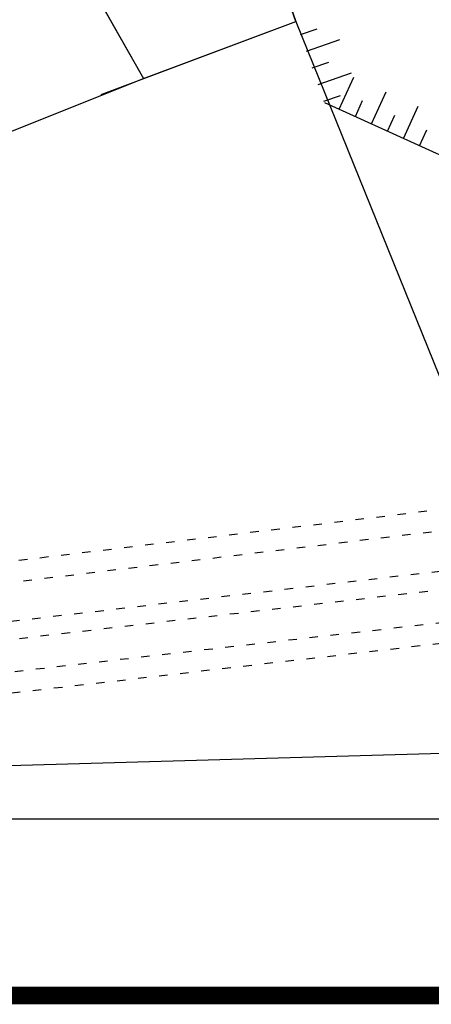
# Model space of a CAD drawing. Units: inches. Extents: x 422777 to 846128, y 2320131 to 4640455.
# Drawn here: x 423068 to 423080, y 2320195 to 2320223 of the extents above; entities that cross this region are included whole.
import ezdxf

# ---------------------------------------------------------------- set-up
doc = ezdxf.new("R2010")
doc.units = ezdxf.units.IN
doc.header["$MEASUREMENT"] = 0
doc.linetypes.add('ACAD_ISO03W100', pattern=[30, 12, -18])
for name, color, linetype in [('Ct hanh lang dau', 10, 'Continuous'), ('hien trang', 7, 'Continuous'), ('KHUNG', 153, 'Continuous'), ('TaLuy', 165, 'Continuous')]:
    doc.layers.add(name, color=color, linetype=linetype)

msp = doc.modelspace()

# ---------------------------------------------------------------- linework, layer by layer
at = {"layer": 'Ct hanh lang dau', "color": 4, "linetype": 'ACAD_ISO03W100', "ltscale": 0.02}
for p, q in [((423163.6701326344, 2320218.866835348, 48.36371787533911), (423041.8995961496, 2320204.160562399, 50.15683811487276)), ((423163.6701326344, 2320218.866835348, 48.36371787533911), (423041.8995961496, 2320204.160562399, 50.15683811487276)), ((423042.0410378028, 2320203.603281857, 49.76021832810167), (423163.7433775926, 2320218.237755947, 48.27821918563481)), ((423042.0410378028, 2320203.603281857, 49.76021832810167), (423163.7433775926, 2320218.237755947, 48.27821918563481)), ((423164.0878802788, 2320216.844719068, 48.26773143024374), (423042.2654262753, 2320202.603011346, 49.86756850759599)), ((423164.0878802788, 2320216.844719068, 48.26773143024374), (423042.2654262753, 2320202.603011346, 49.86756850759599)), ((423042.512759591, 2320202.150120051, 51.10469327637176), (423164.1856545137, 2320216.259898231, 48.37603216616998)), ((423042.512759591, 2320202.150120051, 51.10469327637176), (423164.1856545137, 2320216.259898231, 48.37603216616998)), ((423164.2170037554, 2320215.224423842, 48.27701933345787), (423042.5508966783, 2320201.253377693, 50.55386629190082)), ((423042.8904268512, 2320200.68000848, 50.56046346276866), (423164.3861525334, 2320214.744671399, 48.29425938488097))]:
    msp.add_line(p, q, dxfattribs=at)
at = {"layer": 'hien trang', "linetype": 'ByBlock', "lineweight": 25}
for p, q in [((423063.6018004352, 2320235.186576793, -0.1918469826261955), (423071.6524586532, 2320220.990428634, -0.1178032347820301)), ((423075.5840907347, 2320223.709695597, 47.92472176352405), (423075.9704598104, 2320222.609374207)), ((423070.4487429594, 2320220.53773229, 50.82128020439878), (423075.9704598104, 2320222.609374207, 50.82128020439878)), ((423071.6600482265, 2320220.993450633, -0.1553364054490771), (423075.9704598104, 2320222.609374207, 50.82128020439878)), ((423075.9704598104, 2320222.609374207), (423080.1972001616, 2320212.143442742)), ((423064.0448840627, 2320217.961261269, 37.50439076645887), (423071.6524586532, 2320220.990428634, -0.1178032347797753)), ((423045.7042120686, 2320200.889613048), (423132.5702860283, 2320203.362244311))]:
    msp.add_line(p, q, dxfattribs=at)
at = {"layer": 'hien trang'}
msp.add_lwpolyline([(423073.4495168405, 2320228.310539871), (423067.8103332314, 2320227.75775387), (423071.6524586532, 2320220.990428634), (423075.9704598104, 2320222.609374207), (423075.5840907347, 2320223.709695597), (423076.1743120732, 2320223.880744996)], close=True, dxfattribs=at)
at = {"layer": 'KHUNG', "color": 0, "ltscale": 0.5, "const_width": 0.5}
msp.add_lwpolyline([(423020.0000000049, 2320405), (423380.0000000055, 2320405), (423380.0000000005, 2320195), (423019.9999999999, 2320195)], close=True, dxfattribs=at)
at = {"layer": 'KHUNG', "color": 0, "ltscale": 0.5}
msp.add_lwpolyline([(423025.0000000049, 2320400), (423375.0000000056, 2320400), (423375.0000000006, 2320200), (423024.9999999999, 2320200)], close=True, dxfattribs=at)
at = {"layer": 'TaLuy', "color": 0}
for p, q in [((423076.1021138657, 2320222.234443131), (423076.573874812, 2320222.400098223)), ((423076.1021138657, 2320222.234443131), (423076.573874812, 2320222.400098223)), ((423076.1021138657, 2320222.234443131), (423076.573874812, 2320222.400098223)), ((423076.1021138657, 2320222.234443131), (423076.573874812, 2320222.400098223)), ((423076.1021138657, 2320222.234443131), (423076.573874812, 2320222.400098223)), ((423076.1021138657, 2320222.234443131), (423076.573874812, 2320222.400098223)), ((423076.1021138657, 2320222.234443131), (423076.573874812, 2320222.400098223)), ((423076.1021138657, 2320222.234443131), (423076.573874812, 2320222.400098223)), ((423076.1021138657, 2320222.234443131), (423076.573874812, 2320222.400098223)), ((423076.1021138657, 2320222.234443131), (423076.573874812, 2320222.400098223)), ((423076.1021138657, 2320222.234443131), (423076.573874812, 2320222.400098223)), ((423076.1021138657, 2320222.234443131), (423076.573874812, 2320222.400098223)), ((423076.1021138657, 2320222.234443131), (423076.573874812, 2320222.400098223)), ((423076.1021138657, 2320222.234443131), (423076.573874812, 2320222.400098223)), ((423076.1021138657, 2320222.234443131), (423076.573874812, 2320222.400098223)), ((423076.1021138657, 2320222.234443131), (423076.573874812, 2320222.400098223)), ((423076.2677689574, 2320221.762682185), (423077.2112908504, 2320222.093992368)), ((423076.2677689574, 2320221.762682185), (423077.2112908504, 2320222.093992368)), ((423076.2677689574, 2320221.762682185), (423077.2112908504, 2320222.093992368)), ((423076.2677689574, 2320221.762682185), (423077.2112908504, 2320222.093992368)), ((423076.2677689574, 2320221.762682185), (423077.2112908504, 2320222.093992368)), ((423076.2677689574, 2320221.762682185), (423077.2112908504, 2320222.093992368)), ((423076.2677689574, 2320221.762682185), (423077.2112908504, 2320222.093992368)), ((423076.2677689574, 2320221.762682185), (423077.2112908504, 2320222.093992368)), ((423076.2677689574, 2320221.762682185), (423077.2112908504, 2320222.093992368)), ((423076.2677689574, 2320221.762682185), (423077.2112908504, 2320222.093992368)), ((423076.2677689574, 2320221.762682185), (423077.2112908504, 2320222.093992368)), ((423076.2677689574, 2320221.762682185), (423077.2112908504, 2320222.093992368)), ((423076.2677689574, 2320221.762682185), (423077.2112908504, 2320222.093992368)), ((423076.2677689574, 2320221.762682185), (423077.2112908504, 2320222.093992368)), ((423076.2677689574, 2320221.762682185), (423077.2112908504, 2320222.093992368)), ((423076.2677689574, 2320221.762682185), (423077.2112908504, 2320222.093992368)), ((423076.4334240491, 2320221.290921238), (423076.9051849954, 2320221.45657633)), ((423076.4334240491, 2320221.290921238), (423076.9051849954, 2320221.45657633)), ((423076.4334240491, 2320221.290921238), (423076.9051849954, 2320221.45657633)), ((423076.4334240491, 2320221.290921238), (423076.9051849954, 2320221.45657633)), ((423076.4334240491, 2320221.290921238), (423076.9051849954, 2320221.45657633)), ((423076.4334240491, 2320221.290921238), (423076.9051849954, 2320221.45657633)), ((423076.4334240491, 2320221.290921238), (423076.9051849954, 2320221.45657633)), ((423076.4334240491, 2320221.290921238), (423076.9051849954, 2320221.45657633)), ((423076.4334240491, 2320221.290921238), (423076.9051849954, 2320221.45657633)), ((423076.4334240491, 2320221.290921238), (423076.9051849954, 2320221.45657633)), ((423076.4334240491, 2320221.290921238), (423076.9051849954, 2320221.45657633)), ((423076.4334240491, 2320221.290921238), (423076.9051849954, 2320221.45657633)), ((423076.4334240491, 2320221.290921238), (423076.9051849954, 2320221.45657633)), ((423076.4334240491, 2320221.290921238), (423076.9051849954, 2320221.45657633)), ((423076.4334240491, 2320221.290921238), (423076.9051849954, 2320221.45657633)), ((423076.4334240491, 2320221.290921238), (423076.9051849954, 2320221.45657633)), ((423076.7647342327, 2320220.347399346), (423077.2364951791, 2320220.513054437)), ((423076.7647342327, 2320220.347399346), (423077.2364951791, 2320220.513054437)), ((423076.7647342327, 2320220.347399346), (423077.2364951791, 2320220.513054437)), ((423076.7647342327, 2320220.347399346), (423077.2364951791, 2320220.513054437)), ((423076.7647342327, 2320220.347399346), (423077.2364951791, 2320220.513054437)), ((423076.7647342327, 2320220.347399346), (423077.2364951791, 2320220.513054437)), ((423076.7647342327, 2320220.347399346), (423077.2364951791, 2320220.513054437)), ((423076.7647342327, 2320220.347399346), (423077.2364951791, 2320220.513054437)), ((423076.7647342327, 2320220.347399346), (423077.2364951791, 2320220.513054437)), ((423076.7647342327, 2320220.347399346), (423077.2364951791, 2320220.513054437)), ((423076.7647342327, 2320220.347399346), (423077.2364951791, 2320220.513054437)), ((423076.7647342327, 2320220.347399346), (423077.2364951791, 2320220.513054437)), ((423076.7647342327, 2320220.347399346), (423077.2364951791, 2320220.513054437)), ((423076.7647342327, 2320220.347399346), (423077.2364951791, 2320220.513054437)), ((423076.7647342327, 2320220.347399346), (423077.2364951791, 2320220.513054437)), ((423076.7647342327, 2320220.347399346), (423077.2364951791, 2320220.513054437)), ((423076.7775546697, 2320220.310888657, 47.92472176352405), (423087.831613839, 2320215.283707276, 47.92472176352405)), ((423077.6526156248, 2320219.912927141), (423077.8596061231, 2320220.368069903)), ((423077.6526156248, 2320219.912927141), (423077.8596061231, 2320220.368069903)), ((423077.6526156248, 2320219.912927141), (423077.8596061231, 2320220.368069903)), ((423077.6526156248, 2320219.912927141), (423077.8596061231, 2320220.368069903)), ((423077.6526156248, 2320219.912927141), (423077.8596061231, 2320220.368069903)), ((423077.6526156248, 2320219.912927141), (423077.8596061231, 2320220.368069903)), ((423077.6526156248, 2320219.912927141), (423077.8596061231, 2320220.368069903)), ((423077.6526156248, 2320219.912927141), (423077.8596061231, 2320220.368069903)), ((423077.6526156248, 2320219.912927141), (423077.8596061231, 2320220.368069903)), ((423077.6526156248, 2320219.912927141), (423077.8596061231, 2320220.368069903)), ((423077.6526156248, 2320219.912927141), (423077.8596061231, 2320220.368069903)), ((423077.6526156248, 2320219.912927141), (423077.8596061231, 2320220.368069903)), ((423077.6526156248, 2320219.912927141), (423077.8596061231, 2320220.368069903)), ((423077.6526156248, 2320219.912927141), (423077.8596061231, 2320220.368069903)), ((423077.6526156248, 2320219.912927141), (423077.8596061231, 2320220.368069903)), ((423077.6526156248, 2320219.912927141), (423077.8596061231, 2320220.368069903))]:
    msp.add_line(p, q, dxfattribs=at)
at = {"layer": 'TaLuy', "color": 0, "extrusion": (-0.331310182995512, 0.9435218930387786, 0)}
msp.add_line((423076.5990791408, 2320220.819160292), (423077.5426010336, 2320221.150470475), dxfattribs=at)
msp.add_line((423076.5990791408, 2320220.819160292), (423077.5426010336, 2320221.150470475), dxfattribs=at)
msp.add_line((423076.5990791408, 2320220.819160292), (423077.5426010336, 2320221.150470475), dxfattribs=at)
msp.add_line((423076.5990791408, 2320220.819160292), (423077.5426010336, 2320221.150470475), dxfattribs=at)
msp.add_line((423076.5990791408, 2320220.819160292), (423077.5426010336, 2320221.150470475), dxfattribs=at)
msp.add_line((423076.5990791408, 2320220.819160292), (423077.5426010336, 2320221.150470475), dxfattribs=at)
msp.add_line((423076.5990791408, 2320220.819160292), (423077.5426010336, 2320221.150470475), dxfattribs=at)
msp.add_line((423076.5990791408, 2320220.819160292), (423077.5426010336, 2320221.150470475), dxfattribs=at)
msp.add_line((423076.5990791408, 2320220.819160292), (423077.5426010336, 2320221.150470475), dxfattribs=at)
msp.add_line((423076.5990791408, 2320220.819160292), (423077.5426010336, 2320221.150470475), dxfattribs=at)
msp.add_line((423076.5990791408, 2320220.819160292), (423077.5426010336, 2320221.150470475), dxfattribs=at)
msp.add_line((423076.5990791408, 2320220.819160292), (423077.5426010336, 2320221.150470475), dxfattribs=at)
msp.add_line((423076.5990791408, 2320220.819160292), (423077.5426010336, 2320221.150470475), dxfattribs=at)
msp.add_line((423076.5990791408, 2320220.819160292), (423077.5426010336, 2320221.150470475), dxfattribs=at)
msp.add_line((423076.5990791408, 2320220.819160292), (423077.5426010336, 2320221.150470475), dxfattribs=at)
msp.add_line((423076.5990791408, 2320220.819160292), (423077.5426010336, 2320221.150470475), dxfattribs=at)
at = {"layer": 'TaLuy', "color": 0, "extrusion": (0.9102855234758316, -0.4139809968468738, 0)}
msp.add_line((423077.1974728635, 2320220.11991764), (423077.6114538602, 2320221.030203163), dxfattribs=at)
msp.add_line((423077.1974728635, 2320220.11991764), (423077.6114538602, 2320221.030203163), dxfattribs=at)
msp.add_line((423077.1974728635, 2320220.11991764), (423077.6114538602, 2320221.030203163), dxfattribs=at)
msp.add_line((423077.1974728635, 2320220.11991764), (423077.6114538602, 2320221.030203163), dxfattribs=at)
msp.add_line((423077.1974728635, 2320220.11991764), (423077.6114538602, 2320221.030203163), dxfattribs=at)
msp.add_line((423077.1974728635, 2320220.11991764), (423077.6114538602, 2320221.030203163), dxfattribs=at)
msp.add_line((423077.1974728635, 2320220.11991764), (423077.6114538602, 2320221.030203163), dxfattribs=at)
msp.add_line((423077.1974728635, 2320220.11991764), (423077.6114538602, 2320221.030203163), dxfattribs=at)
msp.add_line((423077.1974728635, 2320220.11991764), (423077.6114538602, 2320221.030203163), dxfattribs=at)
msp.add_line((423077.1974728635, 2320220.11991764), (423077.6114538602, 2320221.030203163), dxfattribs=at)
msp.add_line((423077.1974728635, 2320220.11991764), (423077.6114538602, 2320221.030203163), dxfattribs=at)
msp.add_line((423077.1974728635, 2320220.11991764), (423077.6114538602, 2320221.030203163), dxfattribs=at)
msp.add_line((423077.1974728635, 2320220.11991764), (423077.6114538602, 2320221.030203163), dxfattribs=at)
msp.add_line((423077.1974728635, 2320220.11991764), (423077.6114538602, 2320221.030203163), dxfattribs=at)
msp.add_line((423077.1974728635, 2320220.11991764), (423077.6114538602, 2320221.030203163), dxfattribs=at)
msp.add_line((423077.1974728635, 2320220.11991764), (423077.6114538602, 2320221.030203163), dxfattribs=at)
at = {"layer": 'TaLuy', "color": 0, "extrusion": (0.9102855235108495, -0.4139809967698743, 0)}
msp.add_line((423078.1077583862, 2320219.705936642), (423078.5217393832, 2320220.616222166), dxfattribs=at)
msp.add_line((423078.1077583862, 2320219.705936642), (423078.5217393832, 2320220.616222166), dxfattribs=at)
msp.add_line((423078.1077583862, 2320219.705936642), (423078.5217393832, 2320220.616222166), dxfattribs=at)
msp.add_line((423078.1077583862, 2320219.705936642), (423078.5217393832, 2320220.616222166), dxfattribs=at)
msp.add_line((423078.1077583862, 2320219.705936642), (423078.5217393832, 2320220.616222166), dxfattribs=at)
msp.add_line((423078.1077583862, 2320219.705936642), (423078.5217393832, 2320220.616222166), dxfattribs=at)
msp.add_line((423078.1077583862, 2320219.705936642), (423078.5217393832, 2320220.616222166), dxfattribs=at)
msp.add_line((423078.1077583862, 2320219.705936642), (423078.5217393832, 2320220.616222166), dxfattribs=at)
msp.add_line((423078.1077583862, 2320219.705936642), (423078.5217393832, 2320220.616222166), dxfattribs=at)
msp.add_line((423078.1077583862, 2320219.705936642), (423078.5217393832, 2320220.616222166), dxfattribs=at)
msp.add_line((423078.1077583862, 2320219.705936642), (423078.5217393832, 2320220.616222166), dxfattribs=at)
msp.add_line((423078.1077583862, 2320219.705936642), (423078.5217393832, 2320220.616222166), dxfattribs=at)
msp.add_line((423078.1077583862, 2320219.705936642), (423078.5217393832, 2320220.616222166), dxfattribs=at)
msp.add_line((423078.1077583862, 2320219.705936642), (423078.5217393832, 2320220.616222166), dxfattribs=at)
msp.add_line((423078.1077583862, 2320219.705936642), (423078.5217393832, 2320220.616222166), dxfattribs=at)
msp.add_line((423078.1077583862, 2320219.705936642), (423078.5217393832, 2320220.616222166), dxfattribs=at)
at = {"layer": 'TaLuy', "color": 0, "extrusion": (0.9102855234318684, -0.4139809969435425, 0)}
msp.add_line((423079.0180439102, 2320219.291955646), (423079.4320249069, 2320220.202241169), dxfattribs=at)
msp.add_line((423079.0180439102, 2320219.291955646), (423079.4320249069, 2320220.202241169), dxfattribs=at)
msp.add_line((423079.0180439102, 2320219.291955646), (423079.4320249069, 2320220.202241169), dxfattribs=at)
msp.add_line((423079.0180439102, 2320219.291955646), (423079.4320249069, 2320220.202241169), dxfattribs=at)
msp.add_line((423079.0180439102, 2320219.291955646), (423079.4320249069, 2320220.202241169), dxfattribs=at)
msp.add_line((423079.0180439102, 2320219.291955646), (423079.4320249069, 2320220.202241169), dxfattribs=at)
msp.add_line((423079.0180439102, 2320219.291955646), (423079.4320249069, 2320220.202241169), dxfattribs=at)
msp.add_line((423079.0180439102, 2320219.291955646), (423079.4320249069, 2320220.202241169), dxfattribs=at)
msp.add_line((423079.0180439102, 2320219.291955646), (423079.4320249069, 2320220.202241169), dxfattribs=at)
msp.add_line((423079.0180439102, 2320219.291955646), (423079.4320249069, 2320220.202241169), dxfattribs=at)
msp.add_line((423079.0180439102, 2320219.291955646), (423079.4320249069, 2320220.202241169), dxfattribs=at)
msp.add_line((423079.0180439102, 2320219.291955646), (423079.4320249069, 2320220.202241169), dxfattribs=at)
msp.add_line((423079.0180439102, 2320219.291955646), (423079.4320249069, 2320220.202241169), dxfattribs=at)
msp.add_line((423079.0180439102, 2320219.291955646), (423079.4320249069, 2320220.202241169), dxfattribs=at)
msp.add_line((423079.0180439102, 2320219.291955646), (423079.4320249069, 2320220.202241169), dxfattribs=at)
msp.add_line((423079.0180439102, 2320219.291955646), (423079.4320249069, 2320220.202241169), dxfattribs=at)
at = {"layer": 'TaLuy', "color": 0, "extrusion": (0.9102855232739061, -0.4139809972908793, 0)}
msp.add_line((423078.5629011481, 2320219.498946144), (423078.7698916467, 2320219.954088906), dxfattribs=at)
msp.add_line((423078.5629011481, 2320219.498946144), (423078.7698916467, 2320219.954088906), dxfattribs=at)
msp.add_line((423078.5629011481, 2320219.498946144), (423078.7698916467, 2320219.954088906), dxfattribs=at)
msp.add_line((423078.5629011481, 2320219.498946144), (423078.7698916467, 2320219.954088906), dxfattribs=at)
msp.add_line((423078.5629011481, 2320219.498946144), (423078.7698916467, 2320219.954088906), dxfattribs=at)
msp.add_line((423078.5629011481, 2320219.498946144), (423078.7698916467, 2320219.954088906), dxfattribs=at)
msp.add_line((423078.5629011481, 2320219.498946144), (423078.7698916467, 2320219.954088906), dxfattribs=at)
msp.add_line((423078.5629011481, 2320219.498946144), (423078.7698916467, 2320219.954088906), dxfattribs=at)
msp.add_line((423078.5629011481, 2320219.498946144), (423078.7698916467, 2320219.954088906), dxfattribs=at)
msp.add_line((423078.5629011481, 2320219.498946144), (423078.7698916467, 2320219.954088906), dxfattribs=at)
msp.add_line((423078.5629011481, 2320219.498946144), (423078.7698916467, 2320219.954088906), dxfattribs=at)
msp.add_line((423078.5629011481, 2320219.498946144), (423078.7698916467, 2320219.954088906), dxfattribs=at)
msp.add_line((423078.5629011481, 2320219.498946144), (423078.7698916467, 2320219.954088906), dxfattribs=at)
msp.add_line((423078.5629011481, 2320219.498946144), (423078.7698916467, 2320219.954088906), dxfattribs=at)
msp.add_line((423078.5629011481, 2320219.498946144), (423078.7698916467, 2320219.954088906), dxfattribs=at)
msp.add_line((423078.5629011481, 2320219.498946144), (423078.7698916467, 2320219.954088906), dxfattribs=at)
at = {"layer": 'TaLuy', "color": 0, "extrusion": (0.9102855235898307, -0.4139809965962059, 0)}
msp.add_line((423079.473186672, 2320219.084965148), (423079.6801771701, 2320219.54010791), dxfattribs=at)
msp.add_line((423079.473186672, 2320219.084965148), (423079.6801771701, 2320219.54010791), dxfattribs=at)
msp.add_line((423079.473186672, 2320219.084965148), (423079.6801771701, 2320219.54010791), dxfattribs=at)
msp.add_line((423079.473186672, 2320219.084965148), (423079.6801771701, 2320219.54010791), dxfattribs=at)
msp.add_line((423079.473186672, 2320219.084965148), (423079.6801771701, 2320219.54010791), dxfattribs=at)
msp.add_line((423079.473186672, 2320219.084965148), (423079.6801771701, 2320219.54010791), dxfattribs=at)
msp.add_line((423079.473186672, 2320219.084965148), (423079.6801771701, 2320219.54010791), dxfattribs=at)
msp.add_line((423079.473186672, 2320219.084965148), (423079.6801771701, 2320219.54010791), dxfattribs=at)
msp.add_line((423079.473186672, 2320219.084965148), (423079.6801771701, 2320219.54010791), dxfattribs=at)
msp.add_line((423079.473186672, 2320219.084965148), (423079.6801771701, 2320219.54010791), dxfattribs=at)
msp.add_line((423079.473186672, 2320219.084965148), (423079.6801771701, 2320219.54010791), dxfattribs=at)
msp.add_line((423079.473186672, 2320219.084965148), (423079.6801771701, 2320219.54010791), dxfattribs=at)
msp.add_line((423079.473186672, 2320219.084965148), (423079.6801771701, 2320219.54010791), dxfattribs=at)
msp.add_line((423079.473186672, 2320219.084965148), (423079.6801771701, 2320219.54010791), dxfattribs=at)
msp.add_line((423079.473186672, 2320219.084965148), (423079.6801771701, 2320219.54010791), dxfattribs=at)
msp.add_line((423079.473186672, 2320219.084965148), (423079.6801771701, 2320219.54010791), dxfattribs=at)
at = {"layer": 'TaLuy', "color": 0}
for points in [[(423076.1021138657, 2320222.234443131), (423076.573874812, 2320222.400098223)], [(423076.1021138657, 2320222.234443131), (423076.573874812, 2320222.400098223)], [(423076.1021138657, 2320222.234443131), (423076.573874812, 2320222.400098223)], [(423076.1021138657, 2320222.234443131), (423076.573874812, 2320222.400098223)], [(423076.1021138657, 2320222.234443131), (423076.573874812, 2320222.400098223)], [(423076.1021138657, 2320222.234443131), (423076.573874812, 2320222.400098223)], [(423076.1021138657, 2320222.234443131), (423076.573874812, 2320222.400098223)], [(423076.1021138657, 2320222.234443131), (423076.573874812, 2320222.400098223)], [(423076.1021138657, 2320222.234443131), (423076.573874812, 2320222.400098223)], [(423076.1021138657, 2320222.234443131), (423076.573874812, 2320222.400098223)], [(423076.1021138657, 2320222.234443131), (423076.573874812, 2320222.400098223)], [(423076.1021138657, 2320222.234443131), (423076.573874812, 2320222.400098223)], [(423076.1021138657, 2320222.234443131), (423076.573874812, 2320222.400098223)], [(423076.1021138657, 2320222.234443131), (423076.573874812, 2320222.400098223)], [(423076.1021138657, 2320222.234443131), (423076.573874812, 2320222.400098223)], [(423076.1021138657, 2320222.234443131), (423076.573874812, 2320222.400098223)], [(423076.2677689574, 2320221.762682185), (423077.2112908504, 2320222.093992368)], [(423076.2677689574, 2320221.762682185), (423077.2112908504, 2320222.093992368)], [(423076.2677689574, 2320221.762682185), (423077.2112908504, 2320222.093992368)], [(423076.2677689574, 2320221.762682185), (423077.2112908504, 2320222.093992368)], [(423076.2677689574, 2320221.762682185), (423077.2112908504, 2320222.093992368)], [(423076.2677689574, 2320221.762682185), (423077.2112908504, 2320222.093992368)], [(423076.2677689574, 2320221.762682185), (423077.2112908504, 2320222.093992368)], [(423076.2677689574, 2320221.762682185), (423077.2112908504, 2320222.093992368)], [(423076.2677689574, 2320221.762682185), (423077.2112908504, 2320222.093992368)], [(423076.2677689574, 2320221.762682185), (423077.2112908504, 2320222.093992368)], [(423076.2677689574, 2320221.762682185), (423077.2112908504, 2320222.093992368)], [(423076.2677689574, 2320221.762682185), (423077.2112908504, 2320222.093992368)], [(423076.2677689574, 2320221.762682185), (423077.2112908504, 2320222.093992368)], [(423076.2677689574, 2320221.762682185), (423077.2112908504, 2320222.093992368)], [(423076.2677689574, 2320221.762682185), (423077.2112908504, 2320222.093992368)], [(423076.2677689574, 2320221.762682185), (423077.2112908504, 2320222.093992368)], [(423076.4334240491, 2320221.290921238), (423076.9051849954, 2320221.45657633)], [(423076.4334240491, 2320221.290921238), (423076.9051849954, 2320221.45657633)], [(423076.4334240491, 2320221.290921238), (423076.9051849954, 2320221.45657633)], [(423076.4334240491, 2320221.290921238), (423076.9051849954, 2320221.45657633)], [(423076.4334240491, 2320221.290921238), (423076.9051849954, 2320221.45657633)], [(423076.4334240491, 2320221.290921238), (423076.9051849954, 2320221.45657633)], [(423076.4334240491, 2320221.290921238), (423076.9051849954, 2320221.45657633)], [(423076.4334240491, 2320221.290921238), (423076.9051849954, 2320221.45657633)], [(423076.4334240491, 2320221.290921238), (423076.9051849954, 2320221.45657633)], [(423076.4334240491, 2320221.290921238), (423076.9051849954, 2320221.45657633)], [(423076.4334240491, 2320221.290921238), (423076.9051849954, 2320221.45657633)], [(423076.4334240491, 2320221.290921238), (423076.9051849954, 2320221.45657633)], [(423076.4334240491, 2320221.290921238), (423076.9051849954, 2320221.45657633)], [(423076.4334240491, 2320221.290921238), (423076.9051849954, 2320221.45657633)], [(423076.4334240491, 2320221.290921238), (423076.9051849954, 2320221.45657633)], [(423076.4334240491, 2320221.290921238), (423076.9051849954, 2320221.45657633)], [(423076.7647342327, 2320220.347399346), (423077.2364951791, 2320220.513054437)], [(423076.7647342327, 2320220.347399346), (423077.2364951791, 2320220.513054437)], [(423076.7647342327, 2320220.347399346), (423077.2364951791, 2320220.513054437)], [(423076.7647342327, 2320220.347399346), (423077.2364951791, 2320220.513054437)], [(423076.7647342327, 2320220.347399346), (423077.2364951791, 2320220.513054437)], [(423076.7647342327, 2320220.347399346), (423077.2364951791, 2320220.513054437)], [(423076.7647342327, 2320220.347399346), (423077.2364951791, 2320220.513054437)], [(423076.7647342327, 2320220.347399346), (423077.2364951791, 2320220.513054437)], [(423076.7647342327, 2320220.347399346), (423077.2364951791, 2320220.513054437)], [(423076.7647342327, 2320220.347399346), (423077.2364951791, 2320220.513054437)], [(423076.7647342327, 2320220.347399346), (423077.2364951791, 2320220.513054437)], [(423076.7647342327, 2320220.347399346), (423077.2364951791, 2320220.513054437)], [(423076.7647342327, 2320220.347399346), (423077.2364951791, 2320220.513054437)], [(423076.7647342327, 2320220.347399346), (423077.2364951791, 2320220.513054437)], [(423076.7647342327, 2320220.347399346), (423077.2364951791, 2320220.513054437)], [(423076.7647342327, 2320220.347399346), (423077.2364951791, 2320220.513054437)], [(423077.6526156248, 2320219.912927141), (423077.8596061231, 2320220.368069903)], [(423077.6526156248, 2320219.912927141), (423077.8596061231, 2320220.368069903)], [(423077.6526156248, 2320219.912927141), (423077.8596061231, 2320220.368069903)], [(423077.6526156248, 2320219.912927141), (423077.8596061231, 2320220.368069903)], [(423077.6526156248, 2320219.912927141), (423077.8596061231, 2320220.368069903)], [(423077.6526156248, 2320219.912927141), (423077.8596061231, 2320220.368069903)], [(423077.6526156248, 2320219.912927141), (423077.8596061231, 2320220.368069903)], [(423077.6526156248, 2320219.912927141), (423077.8596061231, 2320220.368069903)], [(423077.6526156248, 2320219.912927141), (423077.8596061231, 2320220.368069903)], [(423077.6526156248, 2320219.912927141), (423077.8596061231, 2320220.368069903)], [(423077.6526156248, 2320219.912927141), (423077.8596061231, 2320220.368069903)], [(423077.6526156248, 2320219.912927141), (423077.8596061231, 2320220.368069903)], [(423077.6526156248, 2320219.912927141), (423077.8596061231, 2320220.368069903)], [(423077.6526156248, 2320219.912927141), (423077.8596061231, 2320220.368069903)], [(423077.6526156248, 2320219.912927141), (423077.8596061231, 2320220.368069903)], [(423077.6526156248, 2320219.912927141), (423077.8596061231, 2320220.368069903)]]:
    msp.add_lwpolyline(points, dxfattribs=at)
at = {"layer": 'TaLuy', "color": 0, "extrusion": (-0.331310182995512, 0.9435218930387786, 0), "elevation": 2049009.554100076}
msp.add_lwpolyline([(-1167894.817849552, 0), (-1167895.817849552, 0)], dxfattribs=at)
msp.add_lwpolyline([(-1167894.817849552, 0), (-1167895.817849552, 0)], dxfattribs=at)
msp.add_lwpolyline([(-1167894.817849552, 0), (-1167895.817849552, 0)], dxfattribs=at)
msp.add_lwpolyline([(-1167894.817849552, 0), (-1167895.817849552, 0)], dxfattribs=at)
msp.add_lwpolyline([(-1167894.817849552, 0), (-1167895.817849552, 0)], dxfattribs=at)
msp.add_lwpolyline([(-1167894.817849552, 0), (-1167895.817849552, 0)], dxfattribs=at)
msp.add_lwpolyline([(-1167894.817849552, 0), (-1167895.817849552, 0)], dxfattribs=at)
msp.add_lwpolyline([(-1167894.817849552, 0), (-1167895.817849552, 0)], dxfattribs=at)
msp.add_lwpolyline([(-1167894.817849552, 0), (-1167895.817849552, 0)], dxfattribs=at)
msp.add_lwpolyline([(-1167894.817849552, 0), (-1167895.817849552, 0)], dxfattribs=at)
msp.add_lwpolyline([(-1167894.817849552, 0), (-1167895.817849552, 0)], dxfattribs=at)
msp.add_lwpolyline([(-1167894.817849552, 0), (-1167895.817849552, 0)], dxfattribs=at)
msp.add_lwpolyline([(-1167894.817849552, 0), (-1167895.817849552, 0)], dxfattribs=at)
msp.add_lwpolyline([(-1167894.817849552, 0), (-1167895.817849552, 0)], dxfattribs=at)
msp.add_lwpolyline([(-1167894.817849552, 0), (-1167895.817849552, 0)], dxfattribs=at)
msp.add_lwpolyline([(-1167894.817849552, 0), (-1167895.817849552, 0)], dxfattribs=at)
at = {"layer": 'TaLuy', "color": 0, "extrusion": (0.9102855234758316, -0.4139809968468738, 0), "elevation": -575405.9899754046}
msp.add_lwpolyline([(2287208.706391384, 0), (2287209.706391383, 0)], dxfattribs=at)
msp.add_lwpolyline([(2287208.706391384, 0), (2287209.706391383, 0)], dxfattribs=at)
msp.add_lwpolyline([(2287208.706391384, 0), (2287209.706391383, 0)], dxfattribs=at)
msp.add_lwpolyline([(2287208.706391384, 0), (2287209.706391383, 0)], dxfattribs=at)
msp.add_lwpolyline([(2287208.706391384, 0), (2287209.706391383, 0)], dxfattribs=at)
msp.add_lwpolyline([(2287208.706391384, 0), (2287209.706391383, 0)], dxfattribs=at)
msp.add_lwpolyline([(2287208.706391384, 0), (2287209.706391383, 0)], dxfattribs=at)
msp.add_lwpolyline([(2287208.706391384, 0), (2287209.706391383, 0)], dxfattribs=at)
msp.add_lwpolyline([(2287208.706391384, 0), (2287209.706391383, 0)], dxfattribs=at)
msp.add_lwpolyline([(2287208.706391384, 0), (2287209.706391383, 0)], dxfattribs=at)
msp.add_lwpolyline([(2287208.706391384, 0), (2287209.706391383, 0)], dxfattribs=at)
msp.add_lwpolyline([(2287208.706391384, 0), (2287209.706391383, 0)], dxfattribs=at)
msp.add_lwpolyline([(2287208.706391384, 0), (2287209.706391383, 0)], dxfattribs=at)
msp.add_lwpolyline([(2287208.706391384, 0), (2287209.706391383, 0)], dxfattribs=at)
msp.add_lwpolyline([(2287208.706391384, 0), (2287209.706391383, 0)], dxfattribs=at)
msp.add_lwpolyline([(2287208.706391384, 0), (2287209.706391383, 0)], dxfattribs=at)
at = {"layer": 'TaLuy', "color": 0, "extrusion": (0.9102855235108495, -0.4139809967698743, 0), "elevation": -575404.9897819333}
msp.add_lwpolyline([(2287208.706440054, 0), (2287209.706440054, 0)], dxfattribs=at)
msp.add_lwpolyline([(2287208.706440054, 0), (2287209.706440054, 0)], dxfattribs=at)
msp.add_lwpolyline([(2287208.706440054, 0), (2287209.706440054, 0)], dxfattribs=at)
msp.add_lwpolyline([(2287208.706440054, 0), (2287209.706440054, 0)], dxfattribs=at)
msp.add_lwpolyline([(2287208.706440054, 0), (2287209.706440054, 0)], dxfattribs=at)
msp.add_lwpolyline([(2287208.706440054, 0), (2287209.706440054, 0)], dxfattribs=at)
msp.add_lwpolyline([(2287208.706440054, 0), (2287209.706440054, 0)], dxfattribs=at)
msp.add_lwpolyline([(2287208.706440054, 0), (2287209.706440054, 0)], dxfattribs=at)
msp.add_lwpolyline([(2287208.706440054, 0), (2287209.706440054, 0)], dxfattribs=at)
msp.add_lwpolyline([(2287208.706440054, 0), (2287209.706440054, 0)], dxfattribs=at)
msp.add_lwpolyline([(2287208.706440054, 0), (2287209.706440054, 0)], dxfattribs=at)
msp.add_lwpolyline([(2287208.706440054, 0), (2287209.706440054, 0)], dxfattribs=at)
msp.add_lwpolyline([(2287208.706440054, 0), (2287209.706440054, 0)], dxfattribs=at)
msp.add_lwpolyline([(2287208.706440054, 0), (2287209.706440054, 0)], dxfattribs=at)
msp.add_lwpolyline([(2287208.706440054, 0), (2287209.706440054, 0)], dxfattribs=at)
msp.add_lwpolyline([(2287208.706440054, 0), (2287209.706440054, 0)], dxfattribs=at)
at = {"layer": 'TaLuy', "color": 0, "extrusion": (0.9102855234318684, -0.4139809969435425, 0), "elevation": -575403.9902182968}
msp.add_lwpolyline([(2287208.706330277, 0), (2287209.706330277, 0)], dxfattribs=at)
msp.add_lwpolyline([(2287208.706330277, 0), (2287209.706330277, 0)], dxfattribs=at)
msp.add_lwpolyline([(2287208.706330277, 0), (2287209.706330277, 0)], dxfattribs=at)
msp.add_lwpolyline([(2287208.706330277, 0), (2287209.706330277, 0)], dxfattribs=at)
msp.add_lwpolyline([(2287208.706330277, 0), (2287209.706330277, 0)], dxfattribs=at)
msp.add_lwpolyline([(2287208.706330277, 0), (2287209.706330277, 0)], dxfattribs=at)
msp.add_lwpolyline([(2287208.706330277, 0), (2287209.706330277, 0)], dxfattribs=at)
msp.add_lwpolyline([(2287208.706330277, 0), (2287209.706330277, 0)], dxfattribs=at)
msp.add_lwpolyline([(2287208.706330277, 0), (2287209.706330277, 0)], dxfattribs=at)
msp.add_lwpolyline([(2287208.706330277, 0), (2287209.706330277, 0)], dxfattribs=at)
msp.add_lwpolyline([(2287208.706330277, 0), (2287209.706330277, 0)], dxfattribs=at)
msp.add_lwpolyline([(2287208.706330277, 0), (2287209.706330277, 0)], dxfattribs=at)
msp.add_lwpolyline([(2287208.706330277, 0), (2287209.706330277, 0)], dxfattribs=at)
msp.add_lwpolyline([(2287208.706330277, 0), (2287209.706330277, 0)], dxfattribs=at)
msp.add_lwpolyline([(2287208.706330277, 0), (2287209.706330277, 0)], dxfattribs=at)
msp.add_lwpolyline([(2287208.706330277, 0), (2287209.706330277, 0)], dxfattribs=at)
at = {"layer": 'TaLuy', "color": 0, "extrusion": (0.9102855232739061, -0.4139809972908793, 0), "elevation": -575404.4910910254}
msp.add_lwpolyline([(2287208.706110721, 0), (2287209.206110721, 0)], dxfattribs=at)
msp.add_lwpolyline([(2287208.706110721, 0), (2287209.206110721, 0)], dxfattribs=at)
msp.add_lwpolyline([(2287208.706110721, 0), (2287209.206110721, 0)], dxfattribs=at)
msp.add_lwpolyline([(2287208.706110721, 0), (2287209.206110721, 0)], dxfattribs=at)
msp.add_lwpolyline([(2287208.706110721, 0), (2287209.206110721, 0)], dxfattribs=at)
msp.add_lwpolyline([(2287208.706110721, 0), (2287209.206110721, 0)], dxfattribs=at)
msp.add_lwpolyline([(2287208.706110721, 0), (2287209.206110721, 0)], dxfattribs=at)
msp.add_lwpolyline([(2287208.706110721, 0), (2287209.206110721, 0)], dxfattribs=at)
msp.add_lwpolyline([(2287208.706110721, 0), (2287209.206110721, 0)], dxfattribs=at)
msp.add_lwpolyline([(2287208.706110721, 0), (2287209.206110721, 0)], dxfattribs=at)
msp.add_lwpolyline([(2287208.706110721, 0), (2287209.206110721, 0)], dxfattribs=at)
msp.add_lwpolyline([(2287208.706110721, 0), (2287209.206110721, 0)], dxfattribs=at)
msp.add_lwpolyline([(2287208.706110721, 0), (2287209.206110721, 0)], dxfattribs=at)
msp.add_lwpolyline([(2287208.706110721, 0), (2287209.206110721, 0)], dxfattribs=at)
msp.add_lwpolyline([(2287208.706110721, 0), (2287209.206110721, 0)], dxfattribs=at)
msp.add_lwpolyline([(2287208.706110721, 0), (2287209.206110721, 0)], dxfattribs=at)
at = {"layer": 'TaLuy', "color": 0, "extrusion": (0.9102855235898307, -0.4139809965962059, 0), "elevation": -575403.4893455696}
msp.add_lwpolyline([(2287208.706549834, 0), (2287209.206549834, 0)], dxfattribs=at)
msp.add_lwpolyline([(2287208.706549834, 0), (2287209.206549834, 0)], dxfattribs=at)
msp.add_lwpolyline([(2287208.706549834, 0), (2287209.206549834, 0)], dxfattribs=at)
msp.add_lwpolyline([(2287208.706549834, 0), (2287209.206549834, 0)], dxfattribs=at)
msp.add_lwpolyline([(2287208.706549834, 0), (2287209.206549834, 0)], dxfattribs=at)
msp.add_lwpolyline([(2287208.706549834, 0), (2287209.206549834, 0)], dxfattribs=at)
msp.add_lwpolyline([(2287208.706549834, 0), (2287209.206549834, 0)], dxfattribs=at)
msp.add_lwpolyline([(2287208.706549834, 0), (2287209.206549834, 0)], dxfattribs=at)
msp.add_lwpolyline([(2287208.706549834, 0), (2287209.206549834, 0)], dxfattribs=at)
msp.add_lwpolyline([(2287208.706549834, 0), (2287209.206549834, 0)], dxfattribs=at)
msp.add_lwpolyline([(2287208.706549834, 0), (2287209.206549834, 0)], dxfattribs=at)
msp.add_lwpolyline([(2287208.706549834, 0), (2287209.206549834, 0)], dxfattribs=at)
msp.add_lwpolyline([(2287208.706549834, 0), (2287209.206549834, 0)], dxfattribs=at)
msp.add_lwpolyline([(2287208.706549834, 0), (2287209.206549834, 0)], dxfattribs=at)
msp.add_lwpolyline([(2287208.706549834, 0), (2287209.206549834, 0)], dxfattribs=at)
msp.add_lwpolyline([(2287208.706549834, 0), (2287209.206549834, 0)], dxfattribs=at)

doc.saveas('drawing.dxf')
